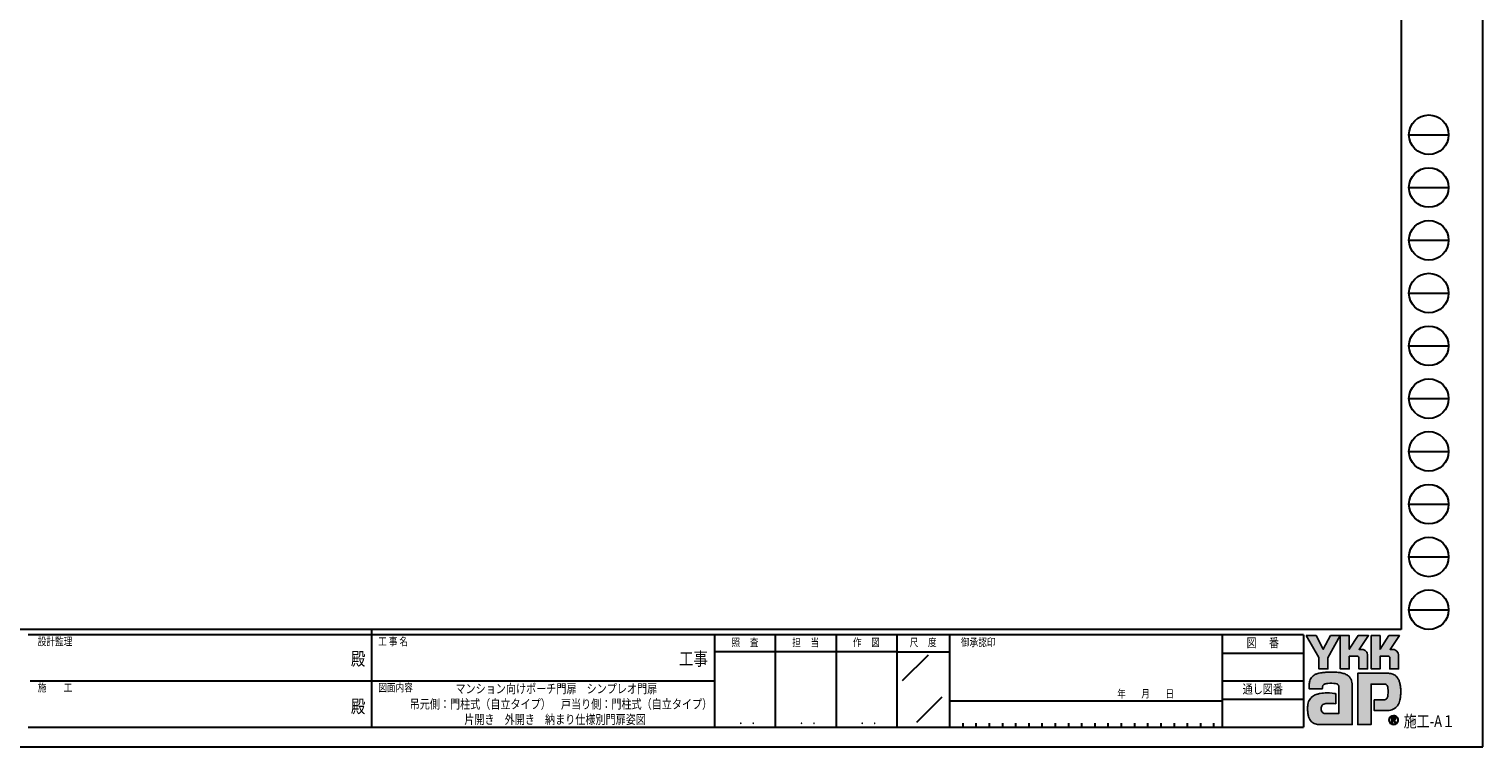
# Model space of a CAD drawing. Units: millimetres. Extents: x 0 to 8410, y 0 to 5940.
# Drawn here: x 2904 to 8410, y 0 to 2720 of the extents above; entities that cross this region are included whole.
import ezdxf
from ezdxf.enums import TextEntityAlignment as Align

# ---------------------------------------------------------------- set-up
doc = ezdxf.new("R2010")
doc.units = ezdxf.units.MM
doc.header["$PDSIZE"] = 0.05
doc.layers.add('USER1', color=3, linetype='Continuous', lineweight=13)
doc.layers.add('YKK_ZWAK', color=7, linetype='Continuous', lineweight=30)
doc.styles.add('text-b', font='extslim2.shx', dxfattribs={"width": 0.8, "bigfont": 'extfont2.shx'})

msp = doc.modelspace()

# ---------------------------------------------------------------- hatches: boundary and pattern name
at = {"layer": 'YKK_ZWAK', "linetype": 'ByBlock', "lineweight": -2}
h = msp.add_hatch(color=256, dxfattribs=at)
edge = h.paths.add_edge_path()
edge.add_arc((8071.699743638502, 101.8440997120164), 17.60746892393451, 44.93442000000285, 90.08535600000255)
edge.add_arc((8071.701705891415, 101.8103019843931), 17.64126964090813, 90.09156552177431, 179.923629932956)
edge.add_arc((8071.59418968362, 101.7911705073003), 17.53378962344496, 179.8606450800951, 225.1439939985764)
edge.add_arc((8071.678286344507, 101.7892219438158), 17.59182972906836, 224.9453553885787, 269.9844512830166)
edge.add_arc((8071.677208071625, 101.8760827517587), 17.67869027553202, 269.9880223087077, 314.9377721061914)
edge.add_arc((8071.796292280636, 101.7619566767586), 17.51378999492805, 314.9257166602815, 360.2350799932708)
edge.add_arc((8071.839445073836, 101.8980011247144), 17.47060770057977, 359.7894949650353, 405.1328750314316)
edge.add_line((8084.164347772398, 114.2802023384955), (8084.164346675578, 114.2802017152738))
edge = h.paths.add_edge_path(flags=16)
edge.add_arc((8071.643626434605, 101.6256216218994), 15.60539496128136, 224.628219000001, 270.1097310000005, ccw=False)
edge.add_arc((8071.527234358711, 101.767044031254), 15.62297575417259, 179.755127369646, 225.2972179378844, ccw=False)
edge.add_arc((8071.591169523911, 101.8671462026368), 15.68680365113114, 134.8007046283088, 180.1217460165476, ccw=False)
edge.add_arc((8071.636904949434, 101.9561537519442), 15.65616367897303, 89.86602478721397, 135.148996271344, ccw=False)
edge.add_arc((8071.705201628127, 101.8371095170442), 15.77519693816796, 45.03107645709707, 90.11509058956278, ccw=False)
edge.add_arc((8071.71573311829, 101.8320443487986), 15.77134150459539, 0.0064280881064178175, 45.071149570043985, ccw=False)
edge.add_arc((8071.648433335253, 101.8588978974238), 15.83866105162768, 270.09072013900766, 359.9092589945101, ccw=False)
edge.add_line((8071.673511708285, 86.02025669991092), (8071.673513357556, 86.02025527985468))
edge = h.paths.add_edge_path(flags=0)
edge.add_arc((8074.008161172626, 107.4972776171567), 3.352834554276566, -1.6106014017748862, 42.86139266983258, ccw=False)
edge.add_line((8077.359671127938, 107.4030408526595), (8077.220407717986, 106.3316013750323))
edge.add_line((8077.220407717986, 106.3316013750323), (8076.836987703456, 105.4869905901551))
edge.add_line((8076.836987703456, 105.4869905901551), (8076.261348266239, 104.8434290954457))
edge.add_line((8076.261348266239, 104.8434290954456), (8075.546129000876, 104.3751065090581))
edge.add_line((8075.546129000876, 104.3751065090581), (8074.743290281359, 104.0558728388593))
edge.add_line((8074.743290281359, 104.0558728388593), (8073.904452871365, 103.8595780927157))
edge.add_line((8073.904452871365, 103.8595780927157), (8073.082256365459, 103.7610911093565))
edge.add_line((8073.082256365459, 103.7610911093565), (8072.328661137619, 103.7339222863609))
edge.add_line((8072.328661137619, 103.7339222863609), (8070.344318228071, 103.7339222863609))
edge.add_line((8070.344318228071, 103.7339222863609), (8071.345828965752, 102.0304370845339))
edge.add_line((8071.345828965752, 102.0304370845339), (8077.893175697413, 90.7845820260606))
edge.add_line((8077.893175697409, 90.7845820260606), (8080.513948285632, 90.7845820260606))
edge.add_line((8080.513948285632, 90.7845820260606), (8074.200593042018, 101.6093203281014))
edge.add_line((8074.200593042018, 101.6093203281014), (8074.791514942173, 101.7268254875575))
edge.add_line((8074.791514942173, 101.7268254875575), (8075.355268019334, 101.8759144037461))
edge.add_line((8075.355268019334, 101.8759144037461), (8075.89015422206, 102.0562474663797))
edge.add_line((8075.89015422206, 102.0562474663797), (8076.39515471949, 102.2678246754583))
edge.add_line((8076.39515471949, 102.2678246754583), (8076.867892239617, 102.5106460309818))
edge.add_line((8076.867892239617, 102.5106460309818), (8077.307687561857, 102.7847115329504))
edge.add_line((8077.307687561857, 102.7847115329504), (8077.712503024493, 103.0893419607893))
edge.add_line((8077.712503024493, 103.0893419607893), (8078.080300965796, 103.4248769247852))
edge.add_arc((8074.074070987469, 107.2430610076502), 5.534293842026559, 316.3767372757107, 361.6565045120804)
edge.add_line((8079.606052008886, 107.4030432209456), (8079.581718046593, 107.9888995777667))
edge.add_line((8079.581718046593, 107.9888995777667), (8079.508362224506, 108.5536714857887))
edge.add_line((8079.508362224506, 108.5536714857887), (8079.387460962175, 109.0956895045518))
edge.add_line((8079.387460962175, 109.0956895045518), (8079.218674649316, 109.6122367517566))
edge.add_line((8079.218674649316, 109.6122367517566), (8079.003361727073, 110.1019547862531))
edge.add_line((8079.003361727073, 110.1019547862531), (8078.741182585165, 110.5621267257419))
edge.add_line((8078.741182585165, 110.5621267257419), (8078.433495664741, 110.9917337393605))
edge.add_line((8078.433495664741, 110.9917337393605), (8078.080300965796, 111.3880589448095))
edge.add_line((8078.080300965796, 111.3880589448095), (8077.617412144007, 111.7972893411815))
edge.add_line((8077.617412144007, 111.7972893411815), (8077.103242168817, 112.1538801429994))
edge.add_line((8077.103242168817, 112.1538801429994), (8076.540507922516, 112.4578313502632))
edge.add_line((8076.540507922516, 112.4578313502632), (8075.931586677127, 112.7077845218231))
edge.add_line((8075.931586677127, 112.7077845218231), (8075.278516094369, 112.9034000473917))
edge.add_line((8075.278516094369, 112.9034000473917), (8074.583673446257, 113.0436590961068))
edge.add_line((8074.583673446257, 113.0436590961068), (8073.849436004799, 113.1285616679682))
edge.add_line((8073.849436004799, 113.1285616679682), (8073.077501821435, 113.1570889321136))
edge.add_line((8073.077501821435, 113.1570889321137), (8065.498419036513, 113.1570889321137))
edge.add_line((8065.498419036513, 113.1570889321137), (8065.498419036513, 90.85929628929871))
edge.add_line((8065.498419036513, 90.85929628929871), (8067.789090425334, 90.85929628929871))
edge.add_line((8067.789090425334, 90.85929628929871), (8067.789090425334, 110.8827188370905))
edge.add_line((8067.789090425334, 110.8827188370905), (8073.077501821435, 110.8827188370905))
edge.add_line((8073.077501821435, 110.8827188370905), (8073.623595163649, 110.864719491856))
edge.add_line((8073.623595163647, 110.864719491856), (8074.137425528553, 110.8114006767269))
edge.add_line((8074.137425528553, 110.8114006767269), (8074.617634475002, 110.7231020019911))
edge.add_line((8074.617634475002, 110.7231020019911), (8075.062863561845, 110.6005026882233))
edge.add_line((8075.062863561845, 110.6005026882233), (8075.471754347928, 110.4442819559983))
edge.add_line((8075.471754347928, 110.4442819559983), (8075.842948392105, 110.2547794156036))
edge.add_line((8075.842948392105, 110.2547794156036), (8076.174747642939, 110.0323346773269))
edge.add_line((8076.174747642937, 110.0323346773269), (8076.465793659279, 109.7779665720306))
edge = h.paths.add_edge_path()
edge.add_arc((7838.368876751822, 45.94053921110367), 238.0028854164259, 87.51793533789117, 91.66438817798303, ccw=False)
edge.add_arc((7841.460670206267, 112.2238646296812), 171.6479889324786, 81.92630775827178, 87.59083149003902, ccw=False)
edge.add_arc((7850.587459734436, 174.7698156796641), 108.4404435454751, 73.67137372319672, 82.0594330221652, ccw=False)
edge.add_arc((7864.126025734535, 220.0822248061167), 61.14992005635714, 60.60528288235503, 73.90849856205972, ccw=False)
edge.add_arc((7869.668690823146, 231.1354965118695), 48.80282772042599, 52.173471518694726, 59.905419987328685, ccw=False)
edge.add_arc((7874.625693885285, 237.5521925872233), 40.6944741192941, 43.55041761169451, 52.145605771503426, ccw=False)
edge.add_arc((7877.356504975942, 240.1913862279744), 36.89689698669204, 34.48659260316282, 43.5018201335609, ccw=False)
edge.add_arc((7877.375560093496, 240.2476320007015), 36.84936070070587, 25.589150532184817, 34.43128324084961, ccw=False)
edge.add_arc((7874.096843978333, 238.7113655055446), 40.47002977378766, 17.430889992148195, 25.545905045019026, ccw=False)
edge.add_line((7912.708448194006, 250.8343737866387), (7914.127321716263, 245.0980628767366))
edge.add_line((7914.127321716263, 245.0980628767366), (7914.931179266651, 238.9572296591455))
edge.add_line((7914.931179266651, 238.9572296591455), (7915.184868151373, 232.4139582509314))
edge.add_line((7915.184868151371, 232.4139582509314), (7915.184868151371, 85))
edge.add_line((7915.184868151371, 84.99999999999999), (7794.552237558145, 85.00000000000014))
edge.add_arc((7794.058422889453, 177.9026929356539), 92.9040053368173, 263.6848746649659, 270.30454692996716, ccw=False)
edge.add_arc((7789.801088644252, 139.9912781939369), 54.75438053932343, 253.691018885623, 263.74909316651605, ccw=False)
edge.add_arc((7784.772394305888, 122.7188653221762), 36.7648515796752, 239.8785013092501, 253.6535482446689, ccw=False)
edge.add_arc((7782.026075571899, 117.7239790843846), 31.06653594424761, 223.6420534782413, 239.6366294170112, ccw=False)
edge.add_arc((7785.335551200498, 120.635134094239), 35.47106877730126, 208.2977657543149, 223.355606159757, ccw=False)
edge.add_arc((7800.00428678726, 128.4420053640282), 52.08776822076726, 196.3102007627962, 208.2099283034402, ccw=False)
edge.add_arc((7833.692694029115, 138.3940807081978), 87.21535973156637, 187.8047148541562, 196.3697110093865, ccw=False)
edge.add_arc((7897.496969579555, 147.3684827548413), 151.6474625896684, 181.9094794174699, 187.8904176513079, ccw=False)
edge.add_arc((7843.132965815566, 146.5129581405301), 97.28984060791895, 174.5558801097798, 182.4727230497099, ccw=False)
edge.add_arc((7813.981852179944, 149.3049198473097), 68.00533601117411, 164.9753667854606, 174.5673877291292, ccw=False)
edge.add_arc((7797.457052887565, 153.7109472093151), 50.90326034781417, 153.891777935297, 164.9434116692619, ccw=False)
edge.add_arc((7789.928072917767, 157.3311678257037), 42.54940654405517, 142.0468818398376, 153.8077060405064, ccw=False)
edge.add_arc((7788.474955217282, 158.3719693887292), 40.76355778361718, 130.6022050713186, 141.944269337734, ccw=False)
edge.add_arc((7790.875174335808, 155.4865749053497), 44.51638816741004, 120.6072426230107, 130.5308147201121, ccw=False)
edge.add_arc((7795.615211250198, 147.426601044808), 53.86682392469975, 112.58837614452091, 120.5816154340441, ccw=False)
edge.add_arc((7801.993383188078, 132.1012129153205), 70.46648038479611, 106.6130308198974, 112.5902350136696, ccw=False)
edge.add_arc((7812.024133998486, 98.38632810638573), 105.6418826424866, 99.87193010640078, 106.59824860692831, ccw=False)
edge.add_arc((7817.643801544192, 66.72750844184088), 137.7954590034383, 94.78469170294778, 99.9171141639502, ccw=False)
edge.add_arc((7820.379478287978, 35.22933319151607), 169.4120848001592, 90.80098592879739, 94.81811646898808, ccw=False)
edge.add_arc((7820.795441206619, 11.7744954196069), 192.8704656492179, 87.57779436069058, 90.82713927416393, ccw=False)
edge.add_line((7828.946701035109, 204.4726362589897), (7838.40747241711, 203.8483181430207))
edge.add_line((7838.40747241711, 203.8483181430207), (7845.844937712167, 203.0145748873418))
edge.add_line((7845.844937712167, 203.0145748873418), (7850.710194690114, 202.2334712262169))
edge.add_line((7850.710194690114, 202.2334712262169), (7852.45375390586, 201.7671863015542))
edge.add_line((7852.45375390586, 201.7671863015542), (7852.45375390586, 163.5274075454684))
edge.add_line((7852.45375390586, 163.5274075454684), (7846.922181543944, 164.1111976295873))
edge.add_line((7846.922181543944, 164.1111976295873), (7840.855722979305, 164.4396007775472))
edge.add_line((7840.855722979305, 164.4396007775472), (7834.646288483651, 164.5666150250518))
edge.add_line((7834.646288483651, 164.5666150250518), (7828.686467549268, 164.5475968489549))
edge.add_line((7828.686467549268, 164.5475968489549), (7823.368170447868, 164.4375631158225))
edge.add_line((7823.368170447868, 164.4375631158225), (7819.083647061455, 164.290851471646))
edge.add_line((7819.083647061455, 164.290851471646), (7816.225147272027, 164.1624787829915))
edge.add_line((7816.225147272027, 164.1624787829915), (7815.185260571867, 164.1078015267128))
edge.add_line((7815.185260571867, 164.1078015267128), (7810.862021612685, 163.3178679981145))
edge.add_line((7810.862021612685, 163.3178679981145), (7807.134119487392, 162.0806677209501))
edge.add_line((7807.134119487392, 162.0806677209501), (7804.002233416571, 160.3877104380339))
edge.add_line((7804.002233416572, 160.3877104380339), (7801.466703010504, 158.2311851127544))
edge.add_line((7801.466703010504, 158.2311851127544), (7799.526849048614, 155.602941098213))
edge.add_line((7799.526849048614, 155.602941098213), (7798.183350751479, 152.4955069680858))
edge.add_line((7798.183350751479, 152.4955069680858), (7797.435868508812, 148.9003924651869))
edge.add_line((7797.435868508812, 148.9003924651869), (7797.285081541187, 144.8097865529048))
edge.add_line((7797.285081541187, 144.8097865529048), (7797.762233995047, 140.3113086854006))
edge.add_line((7797.762233995047, 140.3113086854006), (7798.717897343919, 136.5925760378713))
edge.add_line((7798.717897343919, 136.5925760378713), (7800.092639787497, 133.5826100602411))
edge.add_line((7800.092639787497, 133.5826100602411), (7801.827029525482, 131.2104322024336))
edge.add_line((7801.827029525482, 131.2104322024336), (7803.860615926706, 129.4050639143729))
edge.add_line((7803.860615926706, 129.4050639143729), (7806.133967190866, 128.0948474254077))
edge.add_line((7806.133967190866, 128.0948474254077), (7808.587311907375, 127.2094834060371))
edge.add_line((7808.587311907375, 127.2094834060371), (7811.160539055349, 126.6773140856098))
edge.add_line((7811.160539055349, 126.6773140856098), (7864.26234321063, 126.6773140856098))
edge.add_line((7864.26234321063, 126.6773140856098), (7864.26234321063, 224.9262306333311))
edge.add_line((7864.26234321063, 224.9262306333311), (7864.277625673564, 226.874235242119))
edge.add_line((7864.277625673564, 226.874235242119), (7864.176082197619, 228.7784301238264))
edge.add_line((7864.176082197619, 228.7784301238264), (7863.926808246635, 230.6133445068949))
edge.add_line((7863.926808246635, 230.6133445068949), (7863.499238894738, 232.3538472300534))
edge.add_line((7863.499238894738, 232.3538472300534), (7862.862469605778, 233.9754863526062))
edge.add_line((7862.862469605778, 233.9754863526063), (7861.985595843595, 235.4527911029946))
edge.add_line((7861.985595843595, 235.4527911029945), (7860.837373461741, 236.7613095405225))
edge.add_line((7860.837373461741, 236.7613095405225), (7859.387577144636, 237.8755708936314))
edge.add_line((7859.387577144636, 237.8755708936314), (7856.273350808759, 239.0981679284355))
edge.add_line((7856.273350808759, 239.0981679284355), (7851.293984774234, 240.1339793051446))
edge.add_line((7851.293984774234, 240.1339793051446), (7844.941234737276, 240.8981024518972))
edge.add_line((7844.941234737276, 240.8981024518972), (7837.707196004396, 241.3059744071193))
edge.add_line((7837.707196004396, 241.3059744071193), (7830.083624271818, 241.2733718195245))
edge.add_line((7830.083624271818, 241.2733718195245), (7822.562614846018, 240.7160713378227))
edge.add_arc((7829.565690495147, 178.0063475130001), 63.09954461589193, 96.37207465332192, 102.7534079932569)
edge.add_arc((7822.990235967669, 206.3711453916138), 33.98329973755922, 102.4978957058443, 112.8463169705322)
edge.add_line((7809.795856942372, 237.688441302813), (7807.472710943978, 236.379927187721))
edge.add_line((7807.472710943978, 236.379927187721), (7805.65885239873, 234.7820607852895))
edge.add_line((7805.65885239873, 234.7820607852895), (7804.287845668316, 232.9165814763508))
edge.add_line((7804.287845668316, 232.9165814763509), (7803.292108305524, 230.8048847090142))
edge.add_line((7803.292108305524, 230.8048847090142), (7802.605416304309, 228.4690451519634))
edge.add_line((7802.605416304309, 228.4690451519634), (7802.160866438042, 225.9307978635951))
edge.add_line((7802.160866438042, 225.9307978635951), (7801.890876259522, 223.2111986817309))
edge.add_line((7801.890876259523, 223.2111986817309), (7801.729221762697, 220.3326618853421))
edge.add_line((7801.729221762697, 220.3326618853421), (7751.744360825593, 220.2110814024366))
edge.add_line((7751.744360825593, 220.2110814024366), (7751.890053638907, 227.0474364887161))
edge.add_line((7751.890053638907, 227.0474364887161), (7752.16785485404, 234.7280627495847))
edge.add_arc((7842.80465831312, 229.5415451119436), 90.78507645249684, 171.5562215410652, 176.7249302595971, ccw=False)
edge.add_arc((7812.041073761823, 234.1331907221142), 59.68072909591978, 163.4838524863008, 171.5798233267276, ccw=False)
edge.add_arc((7796.605315999328, 238.7123013346301), 43.58008109155185, 152.2125045740734, 163.4864976584933, ccw=False)
edge.add_arc((7789.936601289025, 242.1607316588866), 36.07279508920198, 138.0385215069419, 152.1201504079557, ccw=False)
edge.add_arc((7789.93141676638, 241.9920314080752), 36.18196773988792, 122.60462867217839, 137.8343845030835, ccw=False)
edge.add_arc((7794.715303347276, 234.2540974358622), 45.27843077987834, 108.37420791968111, 122.4280899168763, ccw=False)
edge.add_arc((7802.292706793274, 207.3077861530989), 73.25111805342314, 100.9315937394664, 107.3549899713762, ccw=False)
edge.add_arc((7827.053177233485, 87.18251487375372), 195.8981124193156, 97.86054447666328, 101.37937906247248, ccw=False)
edge.add_arc((7838.677903115433, 6.418804497566924), 277.493180782217, 94.9020122383061, 97.95760039022957, ccw=False)
edge.add_arc((7839.469601618434, -0.0454555164845516), 284.0015470024212, 91.61689723320723, 94.94970856324022, ccw=False)
edge = h.paths.add_edge_path()
edge.add_arc((8018.405261283088, 194.883069952641), 78.9742424913182, 339.22498221091587, 347.3145741352372, ccw=False)
edge.add_arc((8055.359695399589, 180.5741956625366), 39.34815393326459, 326.2325061058077, 339.6193101912123, ccw=False)
edge.add_arc((8040.413175083051, 191.7134972569405), 57.97251228366087, 318.6736738685102, 325.2911172618525, ccw=False)
edge.add_arc((8046.228464891918, 186.6130329392992), 50.23738334831034, 311.5703269329227, 318.6624294560623, ccw=False)
edge.add_line((8079.562920186843, 149.0283448885021), (8074.949773336124, 145.4428201287032))
edge.add_line((8074.949773336122, 145.4428201287032), (8070.144287768767, 142.6240547429049))
edge.add_line((8070.144287768767, 142.6240547429049), (8065.182921079474, 140.5205086224669))
edge.add_line((8065.182921079474, 140.5205086224669), (8060.10099273814, 139.0812402242726))
edge.add_line((8060.10099273814, 139.0812402242726), (8054.93484104552, 138.2553080052048))
edge.add_line((8054.93484104552, 138.2553080052049), (8049.719785471504, 137.9910912015723))
edge.add_line((8049.719785471504, 137.9910912015723), (7998.359502870242, 137.9910912015723))
edge.add_line((7998.359502870242, 137.9910912015723), (7998.359502870242, 178.3371329603955))
edge.add_line((7998.359502870242, 178.3371329603955), (8027.321468183606, 178.3371329603955))
edge.add_line((8027.321468183606, 178.3371329603955), (8032.661500343399, 178.4115076133461))
edge.add_line((8032.661500343399, 178.4115076133461), (8037.356612567334, 178.8662457882358))
edge.add_line((8037.356612567334, 178.8662457882358), (8041.386088627874, 180.0480895885456))
edge.add_arc((8036.718938899856, 190.5718195454982), 11.51221867367882, 293.9167198020605, 314.0937636770703)
edge.add_arc((8035.14967874538, 191.9571009498386), 13.60005442076926, 314.7809858171797, 333.9292818603019)
edge.add_arc((8025.04920680372, 196.8614928300238), 24.82823217337466, 334.0067642612878, 347.3498910530277)
edge.add_arc((7997.496686258596, 203.2419818709085), 53.10958379585995, 347.1430841970991, 355.4000769567)
edge.add_arc((7937.20279214902, 208.4236389825372), 113.6253047071514, 355.2339044354762, 360.2919344246406)
edge.add_line((8050.826621932722, 209.0025820514527), (8050.764087105397, 215.3682387034624))
edge.add_line((8050.764087105397, 215.3682387034625), (8050.460475508421, 221.1022187966937))
edge.add_line((8050.460475508421, 221.1022187966937), (8049.742199750474, 226.1376205286494))
edge.add_line((8049.742199750474, 226.1376205286495), (8048.436737805534, 230.4072010624174))
edge.add_arc((8035.712261590049, 225.0960617153186), 13.78841891308454, 22.65543833575849, 39.38165319252862)
edge.add_arc((8037.652317905697, 226.5794060510672), 11.34803507427674, 39.80779662169855, 59.7537818176739)
edge.add_arc((8036.270352580341, 223.9835565113691), 14.28708048026977, 60.2099075952312, 77.92418213913811)
edge.add_arc((8034.141625470493, 213.9894069733661), 24.505419612029, 77.94572257653994, 90.63794058773097)
edge.add_line((8033.868783754716, 238.4933076375409), (7986.193983153369, 238.4933220064949))
edge.add_line((7986.193983153369, 238.4933220064949), (7986.193983153369, 85))
edge.add_line((7986.193983153369, 84.99999999999999), (7936.230178054086, 84.99999999999999))
edge.add_line((7936.230178054086, 84.99999999999999), (7936.230178054086, 279.2085201477715))
edge.add_line((7936.230178054086, 279.2085201477715), (8052.352444419783, 279.2085201477714))
edge.add_arc((8050.454723589988, 225.786903213103), 53.45531311537044, 78.73197638228368, 87.96551099663088, ccw=False)
edge.add_arc((8052.022233452078, 233.8022746385592), 45.28816670859781, 69.0303397675134, 78.69541395760581, ccw=False)
edge.add_arc((8053.483492731583, 237.6989413418757), 41.12664093330892, 59.39483710465089, 68.98849810507397, ccw=False)
edge.add_arc((8054.158936947386, 238.8861267011587), 39.76096028450432, 50.30120407773393, 59.36159834971329, ccw=False)
edge.add_arc((8053.912824660228, 238.6068789112341), 40.13302329272998, 42.05209438652213, 50.28551138205171, ccw=False)
edge.add_line((8083.713044558317, 265.4882191427113), (8086.9719775117, 261.3755839540037))
edge.add_line((8086.971977511696, 261.3755839540036), (8089.413096257855, 257.3909364514046))
edge.add_line((8089.413096257855, 257.3909364514046), (8091.116241849396, 253.7849544193049))
edge.add_arc((8034.092212487051, 227.188326936123), 62.92154256053493, 14.762666767432506, 25.004857483356773, ccw=False)
edge.add_arc((7995.501847499451, 216.670452798219), 102.9186976224796, 7.913901303101682, 14.95041339176612, ccw=False)
edge.add_arc((7956.956433847469, 211.0657829903963), 141.8688964173969, 2.5437612488565833, 8.012513468652287, ccw=False)
edge.add_arc((7934.862735084708, 209.9038021642562), 163.9924949756645, -2.235807907604226, 2.606741948428123, ccw=False)
edge.add_arc((7941.169609556879, 209.4982064780563), 157.6746789249186, 352.8936963416039, 357.82205712252266, ccw=False)
edge.add_arc((7974.149699389336, 205.2072843256961), 124.4172256635881, 347.15165836895227, 352.9756549716377, ccw=False)
edge = h.paths.add_edge_path()
edge.add_arc((7949.81593663647, 344.8108816871174), 24.97748057372807, 78.2679820538109, 90.11215451062168, ccw=False)
edge.add_arc((7950.173950484039, 346.6288963641474), 23.12465678617571, 66.19963222081822, 78.22058292401289, ccw=False)
edge.add_line((7959.505932772801, 367.7869647552047), (7963.549108796785, 365.4776410295685))
edge.add_line((7963.549108796785, 365.4776410295685), (7966.972720104523, 362.4663166107885))
edge.add_line((7966.972720104523, 362.4663166107885), (7969.72526148427, 358.8813904165129))
edge.add_line((7969.72526148427, 358.8813904165129), (7971.755451782621, 354.8505559148211))
edge.add_line((7971.755451782621, 354.8505559148211), (7973.010991015306, 350.5025254046553))
edge.add_line((7973.010991015306, 350.5025254046553), (7973.441277249498, 345.9649923540949))
edge.add_line((7973.441277249498, 345.9649923540949), (7973.441277249498, 295.7817990091225))
edge.add_line((7973.441277249498, 295.7817990091225), (7940.410441082256, 295.7817990091225))
edge.add_line((7940.410441082256, 295.7817990091225), (7940.410441082254, 338.5903549622138))
edge.add_arc((7935.724277553678, 338.7066687690901), 4.687606800725922, 358.5781712163345, 452.1682981404213)
edge.add_line((7935.546922375817, 343.390919259734), (7903.769547559464, 343.3910859855446))
edge.add_line((7903.769547559464, 343.3910859855446), (7903.769547559464, 295.9033794920281))
edge.add_line((7903.769547559464, 295.9033794920281), (7869.9141376143, 295.9033794920281))
edge.add_line((7869.914137614298, 295.9033794920281), (7869.914137614298, 422.0000000000001))
edge.add_line((7869.914137614298, 422.0000000000001), (7903.769547559463, 422.0000000000001))
edge.add_line((7903.769547559464, 422.0000000000001), (7903.769547559464, 370.41523499874))
edge.add_line((7903.769547559464, 370.41523499874), (7937.069015464079, 422.0000000000001))
edge.add_line((7937.069015464079, 422.0000000000001), (7976.838738565105, 422.0000000000001))
edge.add_line((7976.838738565105, 422.0000000000001), (7941.159281766072, 369.7883144081154))
edge.add_line((7941.159281766072, 369.7883144081154), (7942.423990476519, 369.7883144081154))
edge.add_line((7942.423990476519, 369.7883144081154), (7943.819449147634, 369.7883144081154))
edge.add_line((7943.819449147634, 369.7883144081154), (7945.252604560653, 369.7883144081154))
edge.add_line((7945.252604560653, 369.7883144081154), (7946.632101548257, 369.7883144081154))
edge.add_line((7946.632101548257, 369.7883144081154), (7947.865226501973, 369.7883144081154))
edge.add_line((7947.865226501973, 369.7883144081154), (7948.860284644188, 369.7883144081154))
edge.add_line((7948.860284644188, 369.7883144081154), (7949.524901976719, 369.7883144081154))
edge.add_line((7949.52490197672, 369.7883144081154), (7949.767044111661, 369.7883144081154))
h.paths.add_polyline_path([(7741.019807558352, 422.0000000000001), (7777.83118544544, 422.0000000000001), (7805.471387520062, 369.9003858029723), (7833.038912993171, 422.0000000000001), (7869.876440872393, 422.0000000000001), (7822.671629748317, 338.0099609809694), (7822.671629748317, 295.866022360409), (7789.097077510874, 295.866022360409), (7789.097077510874, 339.1425612896004)])
edge = h.paths.add_edge_path()
edge.add_arc((8066.77882280524, 344.7662993813761), 25.02205969309315, 78.2785069830033, 90.10825959996419, ccw=False)
edge.add_arc((8067.123752393909, 346.5210653864041), 23.2338199313337, 66.2482987955566, 78.2322632326792, ccw=False)
edge.add_line((8076.481727887275, 367.786969629281), (8080.536702174892, 365.4776410295685))
edge.add_line((8080.536702174892, 365.4776410295685), (8083.974237504412, 362.4663166107885))
edge.add_line((8083.974237504412, 362.4663166107885), (8086.740363295657, 358.8813904165129))
edge.add_line((8086.740363295659, 358.8813904165129), (8088.782439954069, 354.8505559148211))
edge.add_line((8088.782439954069, 354.8505559148211), (8090.046809054227, 350.5025254046553))
edge.add_line((8090.046809054227, 350.5025254046553), (8090.479812170721, 345.9649923540949))
edge.add_line((8090.479812170721, 345.9649923540949), (8090.479812170721, 295.8660223604091))
edge.add_line((8090.479812170721, 295.866022360409), (8057.373922129952, 295.866022360409))
edge.add_line((8057.373922129952, 295.866022360409), (8057.373922129952, 338.5903549622137))
edge.add_arc((8052.709680666508, 338.728834791916), 4.66629672144151, 358.2994062850051, 452.4345457850627)
edge.add_line((8052.511465458222, 343.3909197143235), (8020.769706518207, 343.3910859855447))
edge.add_line((8020.769706518207, 343.3910859855446), (8020.769706518207, 295.866022360409))
edge.add_line((8020.769706518207, 295.866022360409), (7986.895957617521, 295.866022360409))
edge.add_line((7986.89595761752, 295.866022360409), (7986.89595761752, 422))
edge.add_line((7986.89595761752, 422.0000000000001), (8020.769706518203, 422.0000000000001))
edge.add_line((8020.769706518207, 422.0000000000001), (8020.769706518207, 370.41523499874))
edge.add_line((8020.769706518207, 370.41523499874), (8054.032496511776, 422.0000000000001))
edge.add_line((8054.032496511775, 422.0000000000001), (8093.802559223091, 422.0000000000001))
edge.add_line((8093.802559223091, 422.0000000000001), (8058.122762813772, 369.7883144081154))
edge.add_line((8058.122762813772, 369.7883144081154), (8059.401055935714, 369.7883144081154))
edge.add_line((8059.401055935714, 369.7883144081154), (8060.802627592002, 369.7883144081154))
edge.add_line((8060.802627592002, 369.7883144081154), (8062.236801835886, 369.7883144081154))
edge.add_line((8062.236801835886, 369.7883144081154), (8063.613581941188, 369.7883144081154))
edge.add_line((8063.61358194119, 369.7883144081154), (8064.841612740593, 369.7883144081154))
edge.add_line((8064.841612740593, 369.7883144081154), (8065.831237118208, 369.7883144081154))
edge.add_line((8065.831237118208, 369.7883144081154), (8066.491439517005, 369.7883144081154))
edge.add_line((8066.491439517005, 369.7883144081154), (8066.731543990226, 369.7883144081154))

# ---------------------------------------------------------------- linework, layer by layer
at = {"layer": 'YKK_ZWAK'}
for p, q in [((8410, 0), (8410, 5940)), ((8100.01980756, 5745), (8100.01980756, 445)), ((8130.01980756, 2320), (8280.01980756, 2320)), ((8130.01980756, 2120), (8280.01980756, 2120)), ((8130.01980756, 1920), (8280.01980756, 1920)), ((8130.01980756, 1720), (8280.01980756, 1720)), ((8130.01980756, 1520), (8280.01980756, 1520)), ((8130.01980756, 1320), (8280.01980756, 1320)), ((8130.01980756, 1120), (8280.01980756, 1120)), ((8130.01980756, 920), (8280.01980756, 920)), ((8130.01980756, 720), (8280.01980756, 720)), ((8130.01980756, 520), (8280.01980756, 520)), ((8100.01980756, 445), (300.01980756, 445)), ((4200.01980756, 445), (4200.01980756, 75)), ((4200.01980756, 425), (2900.01980756, 425)), ((5500.01980756, 425), (4200.01980756, 425)), ((6190.01980756, 425), (5500.01980756, 425)), ((5500.01980756, 425), (5500.01980756, 75)), ((5730.01980756, 425), (5730.01980756, 75)), ((5960.01980756, 425), (5960.01980756, 75)), ((6190.01980756, 425), (6190.01980756, 75)), ((6390.01980756, 425), (6190.01980756, 425)), ((7422.51980756, 425), (6390.01980756, 425)), ((6390.01980756, 425), (6390.01980756, 75)), ((7422.51980756, 425), (7422.51980756, 75)), ((7730.01980756, 425), (7422.51980756, 425)), ((7730.01980756, 425), (7730.01980756, 75)), ((6190.01980756, 360), (5500.01980756, 360)), ((6190.01980756, 360), (6390.01980756, 360)), ((6212.10456837, 251.70879605), (6310.03728372, 349.6415114)), ((7422.51980756, 355), (7730.01980756, 355)), ((2907.51980756, 250), (4200.01980756, 250)), ((4200.01980756, 250), (5500.01980756, 250)), ((7422.51980756, 250), (7730.01980756, 250)), ((6265.67175267, 94.01154682), (6361.89194622, 190.23174037)), ((6390.01980756, 175), (7422.51980756, 175)), ((7730.01980756, 180), (7422.51980756, 180)), ((2900.01980756, 75), (4200.01980756, 75)), ((4200.01980756, 75), (5500.01980756, 75)), ((5500.01980756, 75), (6190.01980756, 75)), ((6190.01980756, 75), (6390.01980756, 75)), ((6390.01980756, 75), (7422.51980756, 75)), ((6440.01980756, 90), (6440.01980756, 75)), ((6490.01980756, 90), (6490.01980756, 75)), ((6540.01980756, 90), (6540.01980756, 75)), ((6590.01980756, 90), (6590.01980756, 75)), ((6640.01980756, 90), (6640.01980756, 75)), ((6690.01980756, 90), (6690.01980756, 75)), ((6740.01980756, 90), (6740.01980756, 75)), ((6790.01980756, 90), (6790.01980756, 75)), ((6840.01980756, 90), (6840.01980756, 75)), ((6890.01980756, 90), (6890.01980756, 75)), ((6940.01980756, 90), (6940.01980756, 75)), ((6990.01980756, 90), (6990.01980756, 75)), ((7040.01980756, 90), (7040.01980756, 75)), ((7090.01980756, 90), (7090.01980756, 75)), ((7140.01980756, 90), (7140.01980756, 75)), ((7190.01980756, 90), (7190.01980756, 75)), ((7240.01980756, 90), (7240.01980756, 75)), ((7290.01980756, 90), (7290.01980756, 75)), ((7340.01980756, 90), (7340.01980756, 75)), ((7390.01980756, 90), (7390.01980756, 75)), ((7422.51980756, 75), (7730.01980756, 75)), ((0, 0), (8410, 0))]:
    msp.add_line(p, q, dxfattribs=at)
at = {"layer": 'YKK_ZWAK', "linetype": 'ByBlock', "lineweight": -2}
msp.add_lwpolyline([(7741.01980756, 422), (7777.83118545, 422), (7805.47138752, 369.9003858), (7833.03891299, 422), (7869.87644087, 422), (7822.67162975, 338.00996098), (7822.67162975, 295.86602236), (7789.09707751, 295.86602236), (7789.09707751, 339.14256129)], close=True, dxfattribs=at)
for points in [[(7949.76704411, 369.78831441, -0.05172601), (7954.89471945, 369.26656612, -0.05249945), (7959.50593277, 367.78696476), (7963.5491088, 365.47764103), (7966.9727201, 362.46631661), (7969.72526148, 358.88139042), (7971.75545178, 354.85055591), (7973.01099102, 350.5025254), (7973.44127725, 345.96499235), (7973.44127725, 295.78179901), (7940.41044108, 295.78179901), (7940.41044108, 338.59035496, 0.4326875), (7935.54692238, 343.39091926), (7903.76954756, 343.39108599), (7903.76954756, 295.90337949), (7869.91413761, 295.90337949), (7869.91413761, 422), (7903.76954756, 422), (7903.76954756, 370.415235), (7937.06901546, 422), (7976.83873857, 422), (7941.15928177, 369.78831441), (7942.42399048, 369.78831441), (7943.81944915, 369.78831441), (7945.25260456, 369.78831441), (7946.63210155, 369.78831441), (7947.8652265, 369.78831441), (7948.86028464, 369.78831441), (7949.52490198, 369.78831441)], [(8066.73154399, 369.78831441, -0.05166292), (8071.86216961, 369.26656584, -0.05233762), (8076.48172789, 367.78696963), (8080.53670217, 365.47764103), (8083.9742375, 362.46631661), (8086.7403633, 358.88139042), (8088.78243995, 354.85055591), (8090.04680905, 350.5025254), (8090.47981217, 345.96499235), (8090.47981217, 295.86602236), (8057.37392213, 295.86602236), (8057.37392213, 338.59035496, 0.43551369), (8052.51146546, 343.39091971), (8020.76970652, 343.39108599), (8020.76970652, 295.86602236), (7986.89595762, 295.86602236), (7986.89595762, 422), (8020.76970652, 422), (8020.76970652, 370.415235), (8054.03249651, 422), (8093.80255922, 422), (8058.12276281, 369.78831441), (8059.40105594, 369.78831441), (8060.80262759, 369.78831441), (8062.23680184, 369.78831441), (8063.61358194, 369.78831441), (8064.84161274, 369.78831441), (8065.83123712, 369.78831441), (8066.49143952, 369.78831441)], [(7831.45609046, 283.84301262, -0.01809429), (7848.675985, 283.72013671, -0.02472118), (7865.56805365, 282.17052146, -0.03661616), (7881.07507993, 278.83630794, -0.05811151), (7894.13983878, 273.35964732, -0.0337498), (7899.59813944, 269.68344197, -0.03752118), (7904.11976158, 265.59038431, -0.03935665), (7907.76909358, 261.08290273, -0.03860024), (7910.61052654, 256.16342256, -0.03542324), (7912.70844819, 250.83437379), (7914.12732172, 245.09806288), (7914.93117927, 238.95722966), (7915.18486815, 232.41395825), (7915.18486815, 85), (7794.55223756, 85, -0.0288918), (7783.83928889, 85.56243353, -0.04391483), (7774.42511928, 87.44014353, -0.06017746), (7766.32249301, 90.91862234, -0.06990303), (7759.54429514, 96.28338198, -0.06579693), (7754.10342271, 103.81993651, -0.05196907), (7750.01277477, 113.81380232, -0.03738925), (7747.28523903, 126.55048775, -0.02610269), (7745.93371427, 142.31550832, -0.03455749), (7746.28197997, 155.74332255, -0.04187754), (7748.30131511, 166.93423568, -0.04825926), (7751.7477355, 176.11184492, -0.05136137), (7756.37725952, 183.4997543, -0.04952953), (7761.94589167, 189.32154823, -0.04332683), (7768.20964568, 193.8008363, -0.03489123), (7774.92453223, 197.16120189, -0.02608639), (7781.84657166, 199.62625155, -0.02935753), (7793.9122069, 202.46401767, -0.02239816), (7806.15006222, 204.04277518, -0.01752983), (7818.0112013, 204.62486365, -0.01417889), (7828.94670104, 204.47263626), (7838.40747242, 203.84831814), (7845.84493771, 203.01457489), (7850.71019469, 202.23347123), (7852.45375391, 201.7671863), (7852.45375391, 163.52740755), (7846.92218154, 164.11119763), (7840.85572298, 164.43960078), (7834.64628848, 164.56661503), (7828.68646755, 164.54759685), (7823.36817045, 164.43756312), (7819.08364706, 164.29085147), (7816.22514727, 164.16247878), (7815.18526057, 164.10780153), (7810.86202161, 163.317868), (7807.13411949, 162.08066772), (7804.00223342, 160.38771044), (7801.46670301, 158.23118511), (7799.52684905, 155.6029411), (7798.18335075, 152.49550697), (7797.43586851, 148.90039247), (7797.28508154, 144.80978655), (7797.762234, 140.31130869), (7798.71789734, 136.59257604), (7800.09263979, 133.58261006), (7801.82702953, 131.2104322), (7803.86061593, 129.40506391), (7806.13396719, 128.09484743), (7808.58731191, 127.20948341), (7811.16053906, 126.67731409), (7864.26234321, 126.67731409), (7864.26234321, 224.92623063), (7864.27762567, 226.87423524), (7864.1760822, 228.77843012), (7863.92680825, 230.61334451), (7863.49923889, 232.35384723), (7862.86246961, 233.97548635), (7861.98559584, 235.4527911), (7860.83737346, 236.76130954), (7859.38757714, 237.87557089), (7856.27335081, 239.09816793), (7851.29398477, 240.13397931), (7844.94123474, 240.89810245), (7837.707196, 241.30597441), (7830.08362427, 241.27337182), (7822.56261485, 240.71607134, 0.02785102), (7815.63612221, 239.54917535, 0.04518422), (7809.79585694, 237.6884413), (7807.47271094, 236.37992719), (7805.6588524, 234.78206079), (7804.28784567, 232.91658148), (7803.29210831, 230.80488471), (7802.6054163, 228.46904515), (7802.16086644, 225.93079786), (7801.89087626, 223.21119868), (7801.72922176, 220.33266189), (7751.74436083, 220.2110814), (7751.89005364, 227.04743649), (7752.16785485, 234.72806275, -0.02255657), (7753.00365348, 242.87232291, -0.03534004), (7754.82279223, 251.09955991, -0.04923179), (7758.0507704, 259.02905505, -0.06152013), (7763.1130681, 266.28011417, -0.06655033), (7770.4351672, 272.47204194, -0.06139861), (7780.44255209, 277.22414358, -0.02803469), (7788.40159325, 279.22971091, -0.01535502), (7800.26167727, 281.23994446, -0.01333331), (7814.96557944, 282.89699728, -0.01454316)], [(8095.45177678, 177.54048, -0.03531217), (8092.24463185, 166.87095951, -0.05847747), (8088.06981354, 158.70354434, -0.02888207), (8083.94825918, 153.43153501, -0.03095502), (8079.56292019, 149.02834489), (8074.94977334, 145.44282013), (8070.14428777, 142.62405474), (8065.18292108, 140.52050862), (8060.10099274, 139.08124022), (8054.93484105, 138.25530801), (8049.71978547, 137.9910912), (7998.35950287, 137.9910912), (7998.35950287, 178.33713296), (8027.32146818, 178.33713296), (8032.66150034, 178.41150761), (8037.35661257, 178.86624579), (8041.38608863, 180.04808959, 0.08826713), (8044.7295393, 182.30372061, 0.08374516), (8047.36595885, 185.98014683, 0.05828624), (8049.27474874, 191.42419287, 0.03604352), (8050.43520335, 198.98272148, 0.0220734), (8050.82662193, 209.00258205), (8050.76408711, 215.3682387), (8050.46047551, 221.1022188), (8049.74219975, 226.13762053), (8048.43673781, 230.40720106, 0.07311173), (8046.36983774, 233.84457969, 0.08725118), (8043.36851562, 236.38261898, 0.07744739), (8039.25929358, 237.95448706, 0.05543693), (8033.86878375, 238.49330764), (7986.19398315, 238.49332201), (7986.19398315, 85), (7936.23017805, 85), (7936.23017805, 279.20852015), (8052.35244442, 279.20852015, -0.04031071), (8060.89982973, 278.21180434, -0.04219686), (8068.22967006, 276.09100886, -0.04188471), (8074.421846, 273.09648302, -0.03955404), (8079.55631587, 269.47872559, -0.03594052), (8083.71304456, 265.48821914), (8086.97197751, 261.37558395), (8089.41309626, 257.39093645), (8091.11624185, 253.78495442, -0.04471976), (8094.93669156, 243.22172595, -0.03071223), (8097.44035638, 230.84079957, -0.02386646), (8098.68553473, 217.36226872, -0.02113275), (8098.73038753, 203.50607664, -0.02150735), (8097.63308415, 189.99216915, -0.02541745)], [(8084.16434668, 114.28020172, 0.1995971), (8071.67351304, 119.4515491, 0.41335534), (8054.06045192, 101.83381619, 0.20019794), (8059.22712619, 89.36178922, 0.19908971), (8071.67351234, 84.19739286, 0.19868444), (8084.16434567, 89.36179155, 0.20031601), (8089.30993486, 101.83381415, 0.20047039), (8084.16434777, 114.28020234)], [(8071.67351336, 86.02025528, -0.2010974), (8060.53757678, 90.66277469, -0.20137243), (8055.90440129, 101.83381383, -0.20036901), (8060.53757414, 112.99790709, -0.20019623), (8071.67351386, 117.61227463, -0.19929348), (8082.85389853, 112.99790679, -0.19920596), (8087.48707452, 101.83381376, -0.41328625), (8071.67351171, 86.0202567)], [(8076.46579366, 109.77796657, -0.19651844), (8077.35967113, 107.40304085), (8077.22040772, 106.33160138), (8076.8369877, 105.48699059), (8076.26134827, 104.8434291), (8075.546129, 104.37510651), (8074.74329028, 104.05587284), (8073.90445287, 103.85957809), (8073.08225637, 103.76109111), (8072.32866114, 103.73392229), (8070.34431823, 103.73392229), (8071.34582897, 102.03043708), (8077.8931757, 90.78458203), (8080.51394829, 90.78458203), (8074.20059304, 101.60932033), (8074.79151494, 101.72682549), (8075.35526802, 101.8759144), (8075.89015422, 102.05624747), (8076.39515472, 102.26782468), (8076.86789224, 102.51064603), (8077.30768756, 102.78471153), (8077.71250302, 103.08934196), (8078.08030097, 103.42487692, 0.20018169), (8079.60605201, 107.40304322), (8079.58171805, 107.98889958), (8079.50836222, 108.55367149), (8079.38746096, 109.0956895), (8079.21867465, 109.61223675), (8079.00336173, 110.10195479), (8078.74118259, 110.56212673), (8078.43349566, 110.99173374), (8078.08030097, 111.38805894), (8077.61741214, 111.79728934), (8077.10324217, 112.15388014), (8076.54050792, 112.45783135), (8075.93158668, 112.70778452), (8075.27851609, 112.90340005), (8074.58367345, 113.0436591), (8073.849436, 113.12856167), (8073.07750182, 113.15708893), (8065.49841904, 113.15708893), (8065.49841904, 90.85929629), (8067.78909043, 90.85929629), (8067.78909043, 110.88271884), (8073.07750182, 110.88271884), (8073.62359516, 110.86471949), (8074.13742553, 110.81140068), (8074.61763448, 110.723102), (8075.06286356, 110.60050269), (8075.47175435, 110.44428196), (8075.84294839, 110.25477942), (8076.17474764, 110.03233468)]]:
    msp.add_lwpolyline(points, format="xyb", close=True, dxfattribs=at)
at = {"layer": 'YKK_ZWAK'}
for centre in [(8205.01980756, 2320), (8205.01980756, 2120), (8205.01980756, 1920), (8205.01980756, 1720), (8205.01980756, 1520), (8205.01980756, 1320), (8205.01980756, 1120), (8205.01980756, 920), (8205.01980756, 720), (8205.01980756, 520)]:
    msp.add_circle(centre, 75, dxfattribs=at)
msp.add_point((4200.01980756, 75), dxfattribs=at)

# ---------------------------------------------------------------- texts
at = {"layer": 'USER1', "style": 'text-b', "width": 0.8}
for s, p in [('マンション向けポーチ門扉\u3000シンプレオ門扉', (4518.68647423, 203.33333333)), ('吊元側：門柱式（自立タイプ）\u3000戸当り側：門柱式（自立タイプ）', (4345.08647423, 145)), ('片開き\u3000外開き\u3000納まり仕様別門扉姿図', (4552.28647423, 86.66666667))]:
    msp.add_text(s, height=35, dxfattribs=at).set_placement(p)
at = {"layer": 'YKK_ZWAK', "style": 'text-b', "width": 0.8}
for s, height, p in [('設計監理', 30, (2936.68647423, 385)), ('工 事 名', 30, (4226.26980756, 385)), ('施\u3000\u3000工', 30, (2936.68647423, 210)), ('図面内容', 30, (4226.26980756, 210)), ('年        月        日', 30, (7024.90689126, 186.78539668)), ('施工-A１', 45, (8110.01980756, 75)), ('． ．', 35.35000086, (5590, 85.64824581)), ('． ．', 35.35000086, (5820, 85.64824581)), ('． ．', 35.35000086, (6050, 85.64824581))]:
    msp.add_text(s, height=height, dxfattribs=at).set_placement(p)
for s, height, p in [('照     査', 30, (5615.01980756, 392.5)), ('担     当', 30, (5845.01980756, 392.5)), ('作     図', 30, (6075.01980756, 392.5)), ('尺     度', 30, (6290.01980756, 392.5)), ('御承認印', 30, (6498.53814666, 392.5)), ('図\u3000 番', 35, (7576.26980756, 390)), ('殿', 50, (4150, 327.5)), ('工事', 50, (5420, 327.535)), ('通し図番', 35, (7576.26980756, 215)), ('殿', 50, (4150, 147.5))]:
    msp.add_text(s, height=height, dxfattribs=at).set_placement(p, align=Align.MIDDLE)

doc.saveas('drawing.dxf')
